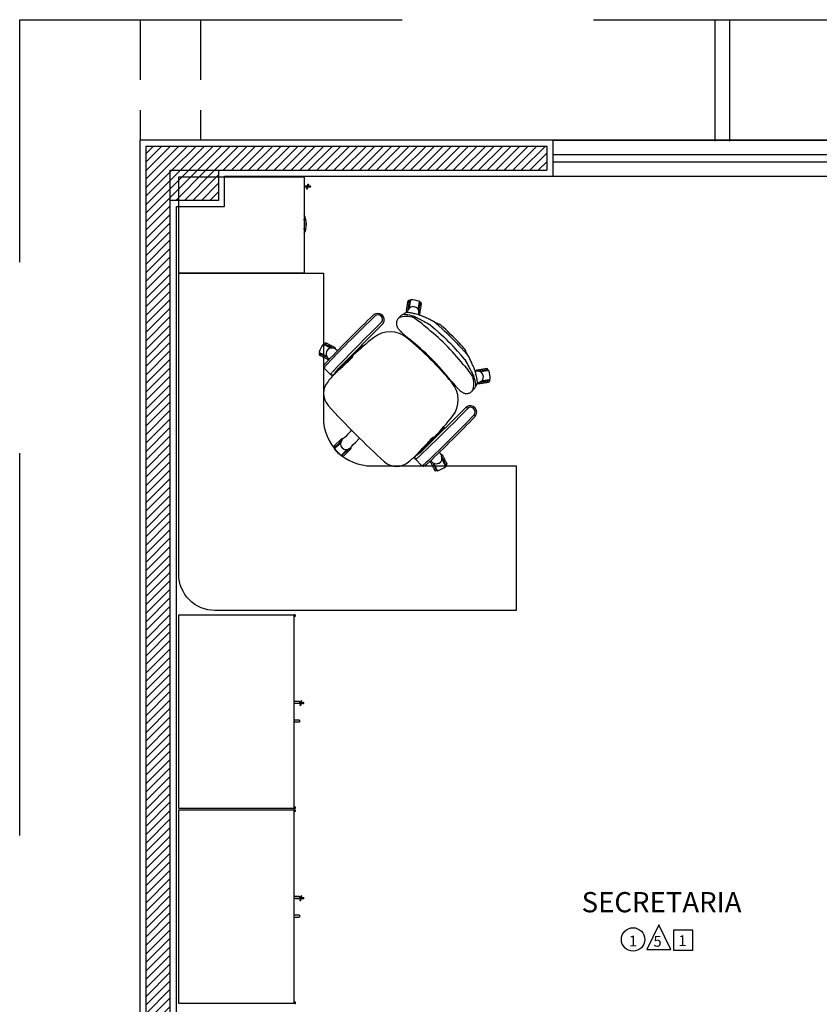
# Model space of a CAD drawing. Units: metres. Extents: x -53974 to -53765, y -6311 to -6174.
# Drawn here: x -53927 to -53923, y -6230 to -6226 of the extents above; entities that cross this region are included whole.
import ezdxf

# ---------------------------------------------------------------- set-up
doc = ezdxf.new("R2010")
doc.units = ezdxf.units.M
doc.header["$MEASUREMENT"] = 0
doc.linetypes.add('DASHED2', pattern=[0.375, 0.25, -0.125])
doc.linetypes.add('HIDDEN2', pattern=[4.7625, 3.175, -1.5875])
for name, color, linetype in [('AN_ESPECS', 4, 'Continuous'), ('ARQ_ALVENARIA', 1, 'Continuous'), ('ARQ_ESQUADRIA', 2, 'Continuous'), ('ARQ_HAT', 8, 'Continuous'), ('ARQ_PROJEÇÃO', 8, 'DASHED2'), ('ARQ_REBOCO', 2, 'Continuous'), ('Erme 002.03', 13, 'Continuous'), ('IFMA', 7, 'Continuous'), ('Textos', 2, 'Continuous')]:
    doc.layers.add(name, color=color, linetype=linetype)
doc.styles.add('ROMANS', font='romans.shx')
doc.styles.add('style1', font='txt')
pattern_1 = [(45, (0, 0), (-0.01767766953, 0.01767766953), [])]

# ---------------------------------------------------------------- blocks, each defined once
blk = doc.blocks.new('ESP AR COND')
at = {"layer": 'AN_ESPECS', "ltscale": 10}
for points in [[(-0.307, 0.008), (-0.473, 0.35), (-0.64, 0.008)], [(-0.268, 0), (0, 0), (0, 0.275), (-0.268, 0.275)]]:
    blk.add_lwpolyline(points, close=True, dxfattribs=at)
blk.add_circle((-0.828, 0.146), 0.162, dxfattribs=at)
at = {"layer": 'AN_ESPECS', "ltscale": 10, "style": 'ROMANS'}
for s, p in [('1', (-0.885, 0.05)), ('5', (-0.546, 0.046)), ('1', (-0.201, 0.054))]:
    blk.add_text(s, height=0.15, dxfattribs=at).set_placement(p)
blk = doc.blocks.new('002.03b')
at = {"layer": 'Erme 002.03'}
for p, q in [((-0.1987, 0.3713), (-0.2015, 0.3692)), ((0.2015, 0.3692), (0.1987, 0.3713)), ((-0.2323, 0.3469), (-0.2351, 0.3448)), ((-0.1665, 0.3287), (-0.1683, 0.3316)), ((-0.1683, 0.3316), (-0.1683, 0.3316)), ((-0.1088, 0.3516), (-0.1142, 0.3496)), ((-0.1109, 0.3308), (-0.1053, 0.3327)), ((-0.0833, 0.359), (-0.0805, 0.3602)), ((0.0833, 0.359), (0.0805, 0.3602)), ((0.1109, 0.3308), (0.1053, 0.3327)), ((0.1088, 0.3515), (0.1063, 0.3523)), ((0.1711, 0.3352), (0.1683, 0.3316)), ((0.1683, 0.3316), (0.1683, 0.3316)), ((0.2351, 0.3448), (0.2323, 0.3469)), ((-0.2093, 0.3074), (-0.2068, 0.3037)), ((-0.2093, 0.3074), (-0.2068, 0.3037)), ((-0.2068, 0.3037), (-0.2057, 0.3023)), ((-0.2068, 0.3037), (-0.2068, 0.3037)), ((0.2056, 0.3023), (0.2068, 0.3037)), ((0.2068, 0.3037), (0.2068, 0.3037)), ((-0.2151, 0.2745), (-0.215, 0.2606)), ((-0.2137, 0.2819), (-0.2143, 0.2798)), ((0.215, 0.2609), (0.215, 0.2748)), ((0.215, 0.2609), (0.215, 0.2606)), ((-0.1477, 0.2244), (-0.1504, 0.2282)), ((-0.119, 0.2282), (-0.121, 0.2309)), ((-0.0675, 0.2338), (-0.0675, 0.2355)), ((-0.0635, 0.2357), (-0.0635, 0.2317)), ((0, 0.2373), (0, 0.2375)), ((0.0635, 0.2317), (0.0635, 0.2354)), ((0.0675, 0.2352), (0.0675, 0.2338)), ((0.0964, 0.2332), (0.094, 0.2301)), ((0.121, 0.2308), (0.119, 0.2282)), ((0.1257, 0.2277), (0.1275, 0.2302)), ((0.1504, 0.2282), (0.1477, 0.2244)), ((0.1488, 0.2242), (0.1515, 0.2281)), ((0.2701, 0.2213), (0.2721, 0.2213)), ((0.2434, -0.0599), (0.2447, 0.2)), ((0.2311, 0.1306), (0.2312, 0.1293)), ((-0.2406, 0.0731), (-0.2364, 0.0731)), ((-0.2406, 0.0211), (-0.2406, 0.0731)), ((0.2406, 0.0731), (0.2364, 0.0731)), ((0.2406, 0.0211), (0.2406, 0.0731)), ((-0.2359, 0.0081), (-0.2363, 0.0106)), ((0.2359, 0.0081), (0.2363, 0.0106)), ((-0.3579, -0.0331), (-0.3568, -0.0364)), ((-0.3108, -0.0165), (-0.3108, -0.0165)), ((-0.2988, -0.0135), (-0.3041, -0.0153)), ((0.2988, -0.0135), (0.3041, -0.0153)), ((0.3108, -0.0165), (0.3108, -0.0165)), ((0.3579, -0.0331), (0.3568, -0.0364)), ((-0.3451, -0.0726), (-0.344, -0.0759)), ((-0.3005, -0.063), (-0.2977, -0.0622)), ((0.3005, -0.063), (0.2977, -0.0622)), ((0.3451, -0.0726), (0.344, -0.0759)), ((-0.2869, -0.1045), (-0.249, -0.1044)), ((-0.2392, -0.0842), (-0.2391, -0.0836)), ((-0.2392, -0.0842), (-0.2392, -0.0837)), ((-0.2391, -0.0836), (-0.2391, -0.0831)), ((0.2391, -0.0836), (0.2391, -0.0831)), ((0.2392, -0.0842), (0.2391, -0.0836)), ((0.2392, -0.0842), (0.2392, -0.0837)), ((0.2869, -0.1045), (0.249, -0.1044)), ((-0.0285, -0.2635), (-0.0285, -0.3035)), ((-0.0238, -0.2596), (-0.0237, -0.2596)), ((-0.0225, -0.2703), (-0.0225, -0.2835)), ((-0.0225, -0.2835), (-0.0225, -0.3095)), ((-0.019, -0.2772), (-0.019, -0.3115)), ((0.019, -0.3115), (0.019, -0.2772)), ((0.0225, -0.2703), (0.0225, -0.2835)), ((0.0225, -0.2835), (0.0225, -0.3095)), ((0.0236, -0.2641), (0.0238, -0.2596)), ((0.0237, -0.2596), (0.0238, -0.2596)), ((0.0285, -0.2635), (0.0285, -0.3035)), ((-0.0225, -0.3095), (-0.019, -0.3095)), ((0.019, -0.3095), (0.0225, -0.3095))]:
    blk.add_line(p, q, dxfattribs=at)
at = {"layer": 'Erme 002.03', "flags": 128}
for points in [[(-0.1825, 0.3431), (-0.1826, 0.3431), (-0.1844, 0.3456), (-0.1862, 0.3482), (-0.1881, 0.3507), (-0.1899, 0.3532), (-0.1917, 0.3557), (-0.1934, 0.358), (-0.195, 0.3602), (-0.1965, 0.3623), (-0.1979, 0.3642), (-0.1991, 0.3659), (-0.2002, 0.3674), (-0.2011, 0.3686), (-0.2018, 0.3696), (-0.2023, 0.3703), (-0.2026, 0.3707), (-0.2027, 0.3708)], [(-0.1834, 0.3502), (-0.1852, 0.3527), (-0.1869, 0.3551), (-0.1886, 0.3574), (-0.1903, 0.3597), (-0.1918, 0.3618), (-0.1932, 0.3637), (-0.1945, 0.3655), (-0.1957, 0.3671), (-0.1966, 0.3684), (-0.1974, 0.3695), (-0.198, 0.3704), (-0.1985, 0.3709), (-0.1987, 0.3712), (-0.1987, 0.3713)], [(-0.1786, 0.3538), (-0.1801, 0.3559), (-0.1817, 0.358), (-0.1831, 0.3601), (-0.1845, 0.362), (-0.1858, 0.3638), (-0.187, 0.3654), (-0.188, 0.3668), (-0.1889, 0.3679), (-0.1895, 0.3689), (-0.19, 0.3695), (-0.1903, 0.3699), (-0.1903, 0.3699)], [(0.1786, 0.3538), (0.1801, 0.3559), (0.1817, 0.358), (0.1831, 0.3601), (0.1845, 0.362), (0.1858, 0.3638), (0.187, 0.3654), (0.188, 0.3668), (0.1889, 0.3679), (0.1895, 0.3689), (0.19, 0.3695), (0.1903, 0.3699), (0.1903, 0.3699)], [(0.2027, 0.3708), (0.2026, 0.3707), (0.2023, 0.3703), (0.2018, 0.3696), (0.2011, 0.3686), (0.2002, 0.3674), (0.1991, 0.3659), (0.1979, 0.3642), (0.1965, 0.3623), (0.195, 0.3602), (0.1934, 0.358), (0.1917, 0.3557), (0.1899, 0.3532), (0.1881, 0.3507), (0.1862, 0.3482), (0.1844, 0.3456), (0.1826, 0.3431), (0.1825, 0.3431)], [(0.1834, 0.3502), (0.1852, 0.3527), (0.1869, 0.3551), (0.1886, 0.3574), (0.1903, 0.3597), (0.1918, 0.3618), (0.1932, 0.3637), (0.1945, 0.3655), (0.1957, 0.3671), (0.1966, 0.3684), (0.1974, 0.3695), (0.198, 0.3704), (0.1985, 0.3709), (0.1987, 0.3712), (0.1987, 0.3713)], [(-0.2247, 0.3202), (-0.2262, 0.3224), (-0.2278, 0.3245), (-0.2293, 0.3266), (-0.2307, 0.3285), (-0.232, 0.3303), (-0.2331, 0.3319), (-0.2341, 0.3333), (-0.235, 0.3344), (-0.2356, 0.3353), (-0.2361, 0.336), (-0.2364, 0.3363), (-0.2364, 0.3364)], [(-0.2198, 0.3238), (-0.2216, 0.3262), (-0.2233, 0.3286), (-0.225, 0.331), (-0.2267, 0.3332), (-0.2282, 0.3353), (-0.2296, 0.3373), (-0.2309, 0.3391), (-0.2321, 0.3406), (-0.233, 0.342), (-0.2338, 0.3431), (-0.2345, 0.3439), (-0.2349, 0.3445), (-0.2351, 0.3448), (-0.2351, 0.3448)], [(-0.2335, 0.3485), (-0.2334, 0.3483), (-0.233, 0.3479), (-0.2325, 0.3472), (-0.2318, 0.3462), (-0.2309, 0.345), (-0.2299, 0.3435), (-0.2286, 0.3419), (-0.2273, 0.34), (-0.2257, 0.3379), (-0.2241, 0.3357), (-0.2224, 0.3333), (-0.2207, 0.3309), (-0.2188, 0.3284), (-0.217, 0.3258), (-0.2151, 0.3233), (-0.2133, 0.3208), (-0.2133, 0.3207)], [(-0.1694, 0.3272), (-0.1697, 0.327), (-0.1742, 0.3243), (-0.1783, 0.3217), (-0.182, 0.3194), (-0.1853, 0.3173), (-0.1887, 0.3151), (-0.1924, 0.3126), (-0.1959, 0.3102), (-0.1992, 0.3077), (-0.2026, 0.3051), (-0.2048, 0.3031)], [(-0.1757, 0.3396), (-0.1765, 0.3408), (-0.1782, 0.343), (-0.1799, 0.3454), (-0.1816, 0.3478), (-0.1834, 0.3502)], [(-0.1787, 0.31), (-0.1769, 0.3107), (-0.1745, 0.3117), (-0.1715, 0.3128), (-0.168, 0.314), (-0.1642, 0.3152), (-0.1599, 0.3166), (-0.1551, 0.3181), (-0.15, 0.3197), (-0.1444, 0.3214), (-0.1385, 0.3231), (-0.1321, 0.3249), (-0.1255, 0.3268), (-0.1183, 0.3288), (-0.1109, 0.3308)], [(-0.1668, 0.3376), (-0.1669, 0.3377), (-0.1671, 0.338), (-0.1676, 0.3387), (-0.1682, 0.3396), (-0.1691, 0.3407), (-0.1701, 0.3421), (-0.1713, 0.3437), (-0.1726, 0.3455), (-0.174, 0.3474), (-0.1754, 0.3495), (-0.177, 0.3516), (-0.1786, 0.3538)], [(-0.1683, 0.3316), (-0.1703, 0.3341), (-0.1711, 0.3352)], [(-0.1142, 0.3496), (-0.1151, 0.3493), (-0.1195, 0.3477), (-0.1239, 0.3461), (-0.1282, 0.3446), (-0.1324, 0.343), (-0.1365, 0.3415), (-0.1404, 0.3399), (-0.1442, 0.3385), (-0.1478, 0.337), (-0.1512, 0.3357), (-0.1544, 0.3343), (-0.1572, 0.3331), (-0.1599, 0.3319), (-0.1624, 0.3308), (-0.1647, 0.3296), (-0.167, 0.3285), (-0.1693, 0.3272), (-0.1693, 0.3272)], [(-0.1063, 0.3523), (-0.1074, 0.352), (-0.1088, 0.3515)], [(-0.0833, 0.359), (-0.0846, 0.3586), (-0.0869, 0.3579), (-0.0896, 0.3571), (-0.0925, 0.3563), (-0.0953, 0.3555), (-0.0985, 0.3546), (-0.1018, 0.3536), (-0.1052, 0.3527), (-0.1063, 0.3524)], [(-0.1003, 0.3338), (-0.101, 0.3337), (-0.1053, 0.3327)], [(-0.1003, 0.3338), (-0.0777, 0.3357), (-0.0549, 0.3369), (-0.0412, 0.3373), (-0.0275, 0.3375), (-0.0138, 0.3374), (0, 0.3371)], [(0, 0.3571), (0, 0.3571), (-0.0135, 0.3574), (-0.0271, 0.3574), (-0.0406, 0.3572), (-0.0541, 0.3568), (-0.0768, 0.3556), (-0.0994, 0.3536)], [(0, 0.365), (-0.0147, 0.3655), (-0.0289, 0.3655), (-0.0426, 0.3652), (-0.0557, 0.3646), (-0.0624, 0.3642), (-0.065, 0.364)], [(-0.065, 0.3641), (-0.065, 0.3641), (-0.065, 0.3641)], [(0.065, 0.3641), (0.0649, 0.3641), (0.0571, 0.3646), (0.0477, 0.365), (0.0374, 0.3654), (0.026, 0.3655), (0.0135, 0.3654), (0, 0.365)], [(0, 0.3571), (0, 0.3571), (0.0135, 0.3574), (0.0271, 0.3574), (0.0406, 0.3572), (0.0541, 0.3568), (0.0768, 0.3556), (0.0994, 0.3536)], [(0.1003, 0.3338), (0.0777, 0.3357), (0.0549, 0.3369), (0.0412, 0.3373), (0.0275, 0.3375), (0.0138, 0.3374), (0, 0.3371)], [(0.065, 0.3641), (0.065, 0.3641), (0.065, 0.3641)], [(0.1063, 0.3524), (0.1037, 0.3531), (0.1003, 0.3541), (0.0971, 0.355), (0.0939, 0.3559), (0.091, 0.3567), (0.0882, 0.3575), (0.0857, 0.3582), (0.0835, 0.3589), (0.0833, 0.359)], [(0.1003, 0.3338), (0.101, 0.3337), (0.1053, 0.3327)], [(0.1142, 0.3496), (0.1126, 0.3502), (0.1088, 0.3516)], [(0.1787, 0.31), (0.1769, 0.3107), (0.1745, 0.3117), (0.1715, 0.3128), (0.168, 0.314), (0.1642, 0.3152), (0.1599, 0.3166), (0.1551, 0.3181), (0.15, 0.3197), (0.1444, 0.3214), (0.1385, 0.3231), (0.1321, 0.3249), (0.1255, 0.3268), (0.1183, 0.3288), (0.1109, 0.3308)], [(0.1693, 0.3272), (0.1688, 0.3275), (0.1668, 0.3286), (0.1645, 0.3297), (0.1622, 0.3308), (0.1595, 0.3321), (0.1567, 0.3333), (0.1537, 0.3346), (0.1505, 0.3359), (0.1472, 0.3373), (0.1436, 0.3387), (0.1398, 0.3402), (0.1359, 0.3417), (0.1318, 0.3432), (0.1275, 0.3448), (0.1232, 0.3464), (0.1188, 0.348), (0.1143, 0.3496), (0.1142, 0.3496)], [(0.1683, 0.3316), (0.1666, 0.3289), (0.1665, 0.3287)], [(0.1668, 0.3376), (0.1669, 0.3377), (0.1671, 0.338), (0.1676, 0.3387), (0.1682, 0.3396), (0.1691, 0.3407), (0.1701, 0.3421), (0.1713, 0.3437), (0.1726, 0.3455), (0.174, 0.3474), (0.1754, 0.3495), (0.177, 0.3516), (0.1786, 0.3538)], [(0.2048, 0.3031), (0.2026, 0.305), (0.1989, 0.3079), (0.1956, 0.3104), (0.1921, 0.3128), (0.1882, 0.3154), (0.1841, 0.318), (0.1809, 0.3201), (0.1773, 0.3223), (0.1733, 0.3248), (0.1694, 0.3272)], [(0.1757, 0.3396), (0.1765, 0.3408), (0.1782, 0.343), (0.1799, 0.3454), (0.1816, 0.3478), (0.1834, 0.3502)], [(0.2133, 0.3207), (0.2133, 0.3208), (0.2151, 0.3233), (0.217, 0.3258), (0.2188, 0.3284), (0.2207, 0.3309), (0.2224, 0.3333), (0.2241, 0.3357), (0.2257, 0.3379), (0.2273, 0.34), (0.2286, 0.3419), (0.2299, 0.3435), (0.2309, 0.345), (0.2318, 0.3462), (0.2325, 0.3472), (0.233, 0.3479), (0.2334, 0.3483), (0.2335, 0.3485)], [(0.2198, 0.3238), (0.2216, 0.3262), (0.2233, 0.3286), (0.225, 0.331), (0.2267, 0.3332), (0.2282, 0.3353), (0.2296, 0.3373), (0.2309, 0.3391), (0.2321, 0.3406), (0.233, 0.342), (0.2338, 0.3431), (0.2345, 0.3439), (0.2349, 0.3445), (0.2351, 0.3448), (0.2351, 0.3448)], [(0.2247, 0.3202), (0.2262, 0.3224), (0.2278, 0.3245), (0.2293, 0.3266), (0.2307, 0.3285), (0.232, 0.3303), (0.2331, 0.3319), (0.2341, 0.3333), (0.235, 0.3344), (0.2356, 0.3353), (0.2361, 0.336), (0.2364, 0.3363), (0.2364, 0.3364)], [(-0.2129, 0.3041), (-0.213, 0.3042), (-0.2132, 0.3045), (-0.2137, 0.3052), (-0.2144, 0.3061), (-0.2152, 0.3072), (-0.2162, 0.3086), (-0.2174, 0.3102), (-0.2187, 0.312), (-0.2201, 0.3139), (-0.2216, 0.316), (-0.2231, 0.3181), (-0.2247, 0.3202)], [(-0.2121, 0.3131), (-0.213, 0.3143), (-0.2146, 0.3166), (-0.2163, 0.3189), (-0.218, 0.3213), (-0.2198, 0.3238)], [(-0.1787, 0.3032), (-0.186, 0.2977), (-0.1925, 0.2922), (-0.1982, 0.2868), (-0.2031, 0.2815), (-0.2073, 0.2762), (-0.2107, 0.271), (-0.2132, 0.2659), (-0.215, 0.2606)], [(-0.211, 0.2901), (-0.211, 0.2901), (-0.2112, 0.2881), (-0.2113, 0.2871)], [(-0.2112, 0.2885), (-0.2105, 0.2891), (-0.2104, 0.2892), (-0.207, 0.2919), (-0.2029, 0.2948), (-0.198, 0.298), (-0.1923, 0.3016), (-0.1859, 0.3056), (-0.1787, 0.31)], [(-0.1109, 0.3138), (-0.1202, 0.313), (-0.1292, 0.3122), (-0.1377, 0.3112), (-0.1457, 0.3102), (-0.1531, 0.3091), (-0.1597, 0.308), (-0.1656, 0.3068), (-0.1706, 0.3057), (-0.1747, 0.3046), (-0.1769, 0.3039), (-0.1787, 0.3032)], [(0.1109, 0.3138), (0.1202, 0.313), (0.1292, 0.3122), (0.1377, 0.3112), (0.1457, 0.3102), (0.1531, 0.3091), (0.1597, 0.308), (0.1656, 0.3068), (0.1706, 0.3057), (0.1747, 0.3046), (0.1769, 0.3039), (0.1787, 0.3032)], [(0.2112, 0.2885), (0.2105, 0.2891), (0.2104, 0.2892), (0.207, 0.2919), (0.2029, 0.2948), (0.198, 0.298), (0.1923, 0.3016), (0.1859, 0.3056), (0.1787, 0.31)], [(0.1787, 0.3032), (0.186, 0.2977), (0.1925, 0.2922), (0.1982, 0.2868), (0.2031, 0.2815), (0.2073, 0.2762), (0.2107, 0.271), (0.2132, 0.2659), (0.215, 0.2609)], [(0.2068, 0.3037), (0.2086, 0.3063), (0.2093, 0.3074)], [(0.2113, 0.2871), (0.2112, 0.288), (0.2111, 0.2894), (0.211, 0.2905)], [(0.2137, 0.2819), (0.2125, 0.2847), (0.2113, 0.2871)], [(0.2121, 0.3131), (0.213, 0.3143), (0.2146, 0.3166), (0.2163, 0.3189), (0.218, 0.3213), (0.2198, 0.3238)], [(0.2129, 0.3041), (0.213, 0.3042), (0.2132, 0.3045), (0.2137, 0.3052), (0.2144, 0.3061), (0.2152, 0.3072), (0.2162, 0.3086), (0.2174, 0.3102), (0.2187, 0.312), (0.2201, 0.3139), (0.2216, 0.316), (0.2231, 0.3181), (0.2247, 0.3202)], [(-0.215, 0.2606), (-0.215, 0.2594), (-0.2148, 0.2562), (-0.2142, 0.2531), (-0.2133, 0.2501), (-0.2121, 0.2473), (-0.2107, 0.2446), (-0.2091, 0.2422), (-0.2073, 0.2399), (-0.2053, 0.2379), (-0.2033, 0.2361), (-0.2011, 0.2345), (-0.1989, 0.2331), (-0.1967, 0.2319), (-0.1945, 0.231), (-0.1924, 0.2302), (-0.1902, 0.2295), (-0.1878, 0.2289), (-0.1853, 0.2284), (-0.1824, 0.228), (-0.1787, 0.2277), (-0.1746, 0.2275), (-0.1708, 0.2274), (-0.1666, 0.2274), (-0.1628, 0.2275), (-0.1586, 0.2277), (-0.1543, 0.2279), (-0.15, 0.2282), (-0.1455, 0.2285), (-0.141, 0.2289), (-0.1365, 0.2293), (-0.1318, 0.2297), (-0.1272, 0.2302), (-0.1224, 0.2307), (-0.1218, 0.2308)], [(0.1218, 0.2308), (0.1242, 0.2305), (0.1289, 0.23), (0.1336, 0.2296), (0.1382, 0.2291), (0.1427, 0.2288), (0.1471, 0.2284), (0.1514, 0.2281), (0.1556, 0.2279), (0.1598, 0.2276), (0.1638, 0.2275), (0.1677, 0.2274), (0.1716, 0.2274), (0.1756, 0.2275), (0.1796, 0.2277), (0.1842, 0.2283), (0.1869, 0.2287), (0.1895, 0.2293), (0.1919, 0.23), (0.1942, 0.2308), (0.1964, 0.2318), (0.1987, 0.233), (0.201, 0.2344), (0.2032, 0.236), (0.2053, 0.2379), (0.2073, 0.24), (0.2091, 0.2423), (0.2107, 0.2447), (0.2121, 0.2473), (0.2134, 0.2504), (0.2142, 0.2535), (0.2148, 0.2566), (0.2151, 0.2597), (0.215, 0.2606)], [(-0.1516, 0.2281), (-0.1493, 0.2249), (-0.1488, 0.2242)], [(-0.1275, 0.2302), (-0.1259, 0.228), (-0.1257, 0.2277)], [(-0.0981, 0.2333), (-0.0964, 0.231), (-0.0956, 0.23)], [(-0.094, 0.2301), (-0.0958, 0.2323), (-0.0966, 0.2334)], [(0.0956, 0.23), (0.0958, 0.2302), (0.0979, 0.233)], [(-0.244, 0.0731), (-0.2431, 0.0731), (-0.2406, 0.0731)], [(0.244, 0.0731), (0.2431, 0.0731), (0.2406, 0.0731)], [(-0.2357, 0.0059), (-0.2362, 0.0075), (-0.2368, 0.008), (-0.2376, 0.0086), (-0.2386, 0.0091), (-0.2399, 0.0095), (-0.2413, 0.0098), (-0.2428, 0.0099), (-0.2437, 0.01)], [(-0.2391, -0.0836), (-0.239, -0.0811), (-0.2386, -0.076), (-0.2383, -0.0706), (-0.238, -0.0651), (-0.2377, -0.0593), (-0.2374, -0.0533), (-0.2372, -0.0471), (-0.2369, -0.0406), (-0.2367, -0.034), (-0.2364, -0.0272), (-0.2362, -0.0202), (-0.236, -0.0131), (-0.2358, -0.0058), (-0.2357, 0.0016), (-0.2357, 0.0041)], [(-0.2357, 0.0041), (-0.2356, 0.0054), (-0.2359, 0.0081)], [(0.2357, 0.0041), (0.2356, 0.0054), (0.2359, 0.0081)], [(0.2357, 0.0059), (0.2362, 0.0075), (0.2368, 0.008), (0.2376, 0.0086), (0.2386, 0.0091), (0.2399, 0.0095), (0.2413, 0.0098), (0.2428, 0.0099), (0.2437, 0.01)], [(0.2391, -0.0836), (0.239, -0.0811), (0.2386, -0.076), (0.2383, -0.0706), (0.238, -0.0651), (0.2377, -0.0593), (0.2374, -0.0533), (0.2372, -0.0471), (0.2369, -0.0406), (0.2367, -0.034), (0.2364, -0.0272), (0.2362, -0.0202), (0.236, -0.0131), (0.2358, -0.0058), (0.2357, 0.0016), (0.2357, 0.0041)], [(-0.3261, -0.0265), (-0.3262, -0.0265), (-0.3291, -0.0274), (-0.3321, -0.0284), (-0.3351, -0.0294), (-0.338, -0.0303), (-0.3409, -0.0313), (-0.3436, -0.0322), (-0.3463, -0.033), (-0.3487, -0.0338), (-0.3509, -0.0345), (-0.3529, -0.0352), (-0.3546, -0.0357), (-0.3561, -0.0362), (-0.3572, -0.0366), (-0.3581, -0.0368), (-0.3586, -0.037), (-0.3587, -0.0371)], [(-0.3332, -0.0251), (-0.336, -0.026), (-0.3389, -0.0269), (-0.3416, -0.0278), (-0.3443, -0.0287), (-0.3468, -0.0295), (-0.3491, -0.0302), (-0.3512, -0.0309), (-0.353, -0.0315), (-0.3546, -0.032), (-0.3559, -0.0325), (-0.3569, -0.0328), (-0.3575, -0.033), (-0.3579, -0.0331), (-0.3579, -0.0331)], [(-0.335, -0.0194), (-0.3376, -0.0202), (-0.34, -0.021), (-0.3424, -0.0218), (-0.3447, -0.0225), (-0.3468, -0.0232), (-0.3487, -0.0238), (-0.3503, -0.0244), (-0.3517, -0.0248), (-0.3528, -0.0251), (-0.3535, -0.0254), (-0.3539, -0.0255), (-0.354, -0.0256)], [(-0.316, -0.0132), (-0.3161, -0.0132), (-0.3165, -0.0134), (-0.3173, -0.0136), (-0.3183, -0.014), (-0.3197, -0.0144), (-0.3213, -0.0149), (-0.3232, -0.0155), (-0.3253, -0.0162), (-0.3276, -0.017), (-0.33, -0.0177), (-0.3325, -0.0186), (-0.335, -0.0194)], [(-0.3206, -0.021), (-0.3221, -0.0215), (-0.3247, -0.0223), (-0.3275, -0.0232), (-0.3303, -0.0242), (-0.3332, -0.0251)], [(-0.3108, -0.0165), (-0.3138, -0.0176), (-0.3151, -0.018)], [(-0.304, -0.0153), (-0.307, -0.0155), (-0.3108, -0.0165)], [(0.304, -0.0153), (0.307, -0.0155), (0.3108, -0.0165)], [(0.3108, -0.0165), (0.3138, -0.0176), (0.3151, -0.018)], [(0.316, -0.0132), (0.3161, -0.0132), (0.3165, -0.0134), (0.3173, -0.0136), (0.3183, -0.014), (0.3197, -0.0144), (0.3213, -0.0149), (0.3232, -0.0155), (0.3253, -0.0162), (0.3276, -0.017), (0.33, -0.0177), (0.3325, -0.0186), (0.335, -0.0194)], [(0.3206, -0.021), (0.3221, -0.0215), (0.3247, -0.0223), (0.3275, -0.0232), (0.3303, -0.0242), (0.3332, -0.0251)], [(0.3261, -0.0265), (0.3262, -0.0265), (0.3291, -0.0274), (0.3321, -0.0284), (0.3351, -0.0294), (0.338, -0.0303), (0.3409, -0.0313), (0.3436, -0.0322), (0.3463, -0.033), (0.3487, -0.0338), (0.3509, -0.0345), (0.3529, -0.0352), (0.3546, -0.0357), (0.3561, -0.0362), (0.3572, -0.0366), (0.3581, -0.0368), (0.3586, -0.037), (0.3587, -0.0371)], [(0.3332, -0.0251), (0.336, -0.026), (0.3389, -0.0269), (0.3416, -0.0278), (0.3443, -0.0287), (0.3468, -0.0295), (0.3491, -0.0302), (0.3512, -0.0309), (0.353, -0.0315), (0.3546, -0.032), (0.3559, -0.0325), (0.3569, -0.0328), (0.3575, -0.033), (0.3579, -0.0331), (0.3579, -0.0331)], [(0.335, -0.0194), (0.3376, -0.0202), (0.34, -0.021), (0.3424, -0.0218), (0.3447, -0.0225), (0.3468, -0.0232), (0.3487, -0.0238), (0.3503, -0.0244), (0.3517, -0.0248), (0.3528, -0.0251), (0.3535, -0.0254), (0.3539, -0.0255), (0.354, -0.0256)], [(-0.347, -0.0732), (-0.3468, -0.0732), (-0.3463, -0.073), (-0.3455, -0.0727), (-0.3443, -0.0724), (-0.3429, -0.0719), (-0.3412, -0.0713), (-0.3392, -0.0707), (-0.3369, -0.07), (-0.3345, -0.0692), (-0.3319, -0.0683), (-0.3291, -0.0674), (-0.3263, -0.0665), (-0.3233, -0.0655), (-0.3203, -0.0646), (-0.3174, -0.0636), (-0.3144, -0.0626), (-0.3143, -0.0626)], [(-0.3193, -0.0679), (-0.3221, -0.0688), (-0.325, -0.0697), (-0.3277, -0.0706), (-0.3304, -0.0715), (-0.3328, -0.0723), (-0.3352, -0.073), (-0.3372, -0.0737), (-0.3391, -0.0743), (-0.3407, -0.0748), (-0.342, -0.0753), (-0.3429, -0.0756), (-0.3436, -0.0758), (-0.3439, -0.0759), (-0.344, -0.0759)], [(-0.3174, -0.0736), (-0.3199, -0.0744), (-0.3224, -0.0752), (-0.3248, -0.076), (-0.3271, -0.0767), (-0.3292, -0.0774), (-0.3311, -0.078), (-0.3327, -0.0786), (-0.3341, -0.079), (-0.3352, -0.0794), (-0.3359, -0.0796), (-0.3363, -0.0797), (-0.3364, -0.0798)], [(-0.3067, -0.0638), (-0.3082, -0.0643), (-0.3108, -0.0651), (-0.3136, -0.066), (-0.3164, -0.067), (-0.3193, -0.0679)], [(-0.2984, -0.0674), (-0.2985, -0.0674), (-0.2989, -0.0676), (-0.2997, -0.0678), (-0.3007, -0.0682), (-0.3021, -0.0686), (-0.3037, -0.0691), (-0.3056, -0.0698), (-0.3077, -0.0704), (-0.31, -0.0712), (-0.3124, -0.072), (-0.3149, -0.0728), (-0.3174, -0.0736)], [(-0.2973, -0.0751), (-0.2972, -0.0768), (-0.2971, -0.08), (-0.2969, -0.083), (-0.2967, -0.0858), (-0.2965, -0.0883), (-0.2963, -0.0906), (-0.2961, -0.0927), (-0.2958, -0.0946), (-0.2955, -0.0964), (-0.2952, -0.0977), (-0.2948, -0.0988), (-0.2945, -0.0996), (-0.2941, -0.1004), (-0.2935, -0.1013), (-0.2927, -0.1022), (-0.2916, -0.103), (-0.2904, -0.1037), (-0.289, -0.1042), (-0.2875, -0.1045), (-0.2869, -0.1044)], [(-0.2869, -0.1045), (-0.2872, -0.1043), (-0.2874, -0.1037), (-0.2877, -0.1028), (-0.2879, -0.1015), (-0.2882, -0.0999), (-0.2884, -0.0979), (-0.2886, -0.0956), (-0.2889, -0.093), (-0.2891, -0.0901), (-0.2893, -0.0869), (-0.2895, -0.0834), (-0.2896, -0.0796)], [(-0.2517, -0.0795), (-0.2515, -0.0833), (-0.2513, -0.0867), (-0.2511, -0.09), (-0.2509, -0.0929), (-0.2507, -0.0955), (-0.2505, -0.0978), (-0.2502, -0.0998), (-0.25, -0.1014), (-0.2497, -0.1027), (-0.2495, -0.1036), (-0.2492, -0.1042), (-0.249, -0.1044)], [(-0.243, -0.0705), (-0.2432, -0.0657), (-0.2434, -0.0599)], [(-0.243, -0.0705), (-0.2429, -0.074), (-0.2427, -0.0769), (-0.2425, -0.0795), (-0.2423, -0.0818), (-0.2421, -0.0838), (-0.2419, -0.0854), (-0.2417, -0.0867), (-0.2415, -0.0876), (-0.2412, -0.0882), (-0.241, -0.0884), (-0.2408, -0.0882), (-0.2406, -0.0876), (-0.2404, -0.0867), (-0.2402, -0.0854), (-0.24, -0.0838), (-0.2398, -0.0818), (-0.2396, -0.0795), (-0.2394, -0.0769)], [(0.243, -0.0705), (0.2429, -0.074), (0.2427, -0.0769), (0.2425, -0.0795), (0.2423, -0.0818), (0.2421, -0.0838), (0.2419, -0.0854), (0.2417, -0.0867), (0.2415, -0.0876), (0.2412, -0.0882), (0.241, -0.0884), (0.2408, -0.0882), (0.2406, -0.0876), (0.2404, -0.0867), (0.2402, -0.0854), (0.24, -0.0838), (0.2398, -0.0818), (0.2396, -0.0795), (0.2394, -0.0769)], [(0.243, -0.0705), (0.2432, -0.0657), (0.2434, -0.0599)], [(0.2517, -0.0795), (0.2515, -0.0833), (0.2513, -0.0867), (0.2511, -0.09), (0.2509, -0.0929), (0.2507, -0.0955), (0.2505, -0.0978), (0.2502, -0.0998), (0.25, -0.1014), (0.2497, -0.1027), (0.2495, -0.1036), (0.2492, -0.1042), (0.249, -0.1044)], [(0.2973, -0.0751), (0.2972, -0.0768), (0.2971, -0.08), (0.2969, -0.083), (0.2967, -0.0858), (0.2965, -0.0883), (0.2963, -0.0906), (0.2961, -0.0927), (0.2958, -0.0946), (0.2955, -0.0964), (0.2952, -0.0977), (0.2948, -0.0988), (0.2945, -0.0996), (0.2941, -0.1004), (0.2935, -0.1013), (0.2927, -0.1022), (0.2916, -0.103), (0.2904, -0.1037), (0.289, -0.1042), (0.2875, -0.1045), (0.2869, -0.1044)], [(0.2869, -0.1045), (0.2872, -0.1043), (0.2874, -0.1037), (0.2877, -0.1028), (0.2879, -0.1015), (0.2882, -0.0999), (0.2884, -0.0979), (0.2886, -0.0956), (0.2889, -0.093), (0.2891, -0.0901), (0.2893, -0.0869), (0.2895, -0.0834), (0.2896, -0.0796)], [(0.2984, -0.0674), (0.2985, -0.0674), (0.2989, -0.0676), (0.2997, -0.0678), (0.3007, -0.0682), (0.3021, -0.0686), (0.3037, -0.0691), (0.3056, -0.0698), (0.3077, -0.0704), (0.31, -0.0712), (0.3124, -0.072), (0.3149, -0.0728), (0.3174, -0.0736)], [(0.3067, -0.0638), (0.3082, -0.0643), (0.3108, -0.0651), (0.3136, -0.066), (0.3164, -0.067), (0.3193, -0.0679)], [(0.347, -0.0732), (0.3468, -0.0732), (0.3463, -0.073), (0.3455, -0.0727), (0.3443, -0.0724), (0.3429, -0.0719), (0.3412, -0.0713), (0.3392, -0.0707), (0.3369, -0.07), (0.3345, -0.0692), (0.3319, -0.0683), (0.3291, -0.0674), (0.3263, -0.0665), (0.3233, -0.0655), (0.3203, -0.0646), (0.3174, -0.0636), (0.3144, -0.0626), (0.3143, -0.0626)], [(0.3174, -0.0736), (0.3199, -0.0744), (0.3224, -0.0752), (0.3248, -0.076), (0.3271, -0.0767), (0.3292, -0.0774), (0.3311, -0.078), (0.3327, -0.0786), (0.3341, -0.079), (0.3352, -0.0794), (0.3359, -0.0796), (0.3363, -0.0797), (0.3364, -0.0798)], [(0.3193, -0.0679), (0.3221, -0.0688), (0.325, -0.0697), (0.3277, -0.0706), (0.3304, -0.0715), (0.3328, -0.0723), (0.3352, -0.073), (0.3372, -0.0737), (0.3391, -0.0743), (0.3407, -0.0748), (0.342, -0.0753), (0.3429, -0.0756), (0.3436, -0.0758), (0.3439, -0.0759), (0.344, -0.0759)], [(-0.249, -0.1043), (-0.2479, -0.1043), (-0.2464, -0.104), (-0.2451, -0.1034), (-0.244, -0.1027), (-0.2431, -0.1019), (-0.2424, -0.101), (-0.2418, -0.1002), (-0.2414, -0.0995), (-0.2411, -0.0987), (-0.2408, -0.0979), (-0.2406, -0.0969), (-0.2403, -0.0954), (-0.24, -0.0936), (-0.2398, -0.0917), (-0.2396, -0.0894), (-0.2394, -0.0868), (-0.2392, -0.0842)], [(0.249, -0.1043), (0.2479, -0.1043), (0.2464, -0.104), (0.2451, -0.1034), (0.244, -0.1027), (0.2431, -0.1019), (0.2424, -0.101), (0.2418, -0.1002), (0.2414, -0.0995), (0.2411, -0.0987), (0.2408, -0.0979), (0.2406, -0.0969), (0.2403, -0.0954), (0.24, -0.0936), (0.2398, -0.0917), (0.2396, -0.0894), (0.2394, -0.0868), (0.2392, -0.0842)], [(-0.023, -0.2066), (-0.0229, -0.2136), (-0.0229, -0.2312), (-0.0228, -0.2439), (-0.0229, -0.2528)], [(0.0229, -0.2527), (0.0228, -0.2439), (0.0229, -0.2312), (0.023, -0.2084), (0.023, -0.2067)], [(-0.0238, -0.2596), (-0.0237, -0.2628), (-0.0236, -0.2641)], [(-0.0228, -0.2527), (-0.0235, -0.2557), (-0.0237, -0.2596)]]:
    blk.add_lwpolyline(points, dxfattribs=at)
at = {"layer": 'Erme 002.03'}
for points in [[(-0.2434, -0.0599), (-0.2447, 0.2, 0.864721), (-0.2982, 0.1961, 0.010863), (-0.2973, -0.0751)], [(-0.1656, -0.2024, 0.026213), (0.1656, -0.2024, 0.375247), (0.2366, -0.1323, 0.004957), (0.2391, -0.0835, 0.020181), (0.2392, 0.0186, 0.020133), (0.2311, 0.1304, 0.358711), (0.1306, 0.2272, 0.045294), (-0.1306, 0.2272, 0.360691), (-0.2314, 0.1293, 0.01767), (-0.2392, 0.0186, 0.020181), (-0.2391, -0.0835, 0.007248), (-0.2366, -0.1323, 0.375247), (-0.1656, -0.2024)]]:
    blk.add_lwpolyline(points, format="xyb", dxfattribs=at)
for centre, radius, start, end in [((-0.1016, 0.1993), 0.2, 120.8101, 131.1899), ((-0.2035, 0.3702), 0.00101, 36, 120.8101), ((-0.1952, 0.3664), 0.006, 36, 126), ((0.1952, 0.3664), 0.006, 54, 144), ((0.2035, 0.3702), 0.00101, 59.1899, 144), ((0.1016, 0.1993), 0.2, 48.8101, 59.1899), ((-0.2316, 0.34), 0.006, 126, 216), ((-0.2326, 0.3491), 0.00101, 131.1899, 216), ((-0.1906, 0.3204), 0.0228, 126.3455, 214.5612), ((0, 0.0595), 0.3458, 125.8319, 126.1683), ((0, 0.0595), 0.3458, 125.8312, 126.1684), ((-0.1892, 0.3214), 0.0227, 37.4101, 125.6833), ((-0.1717, 0.334), 0.006, 317.1947, 36), ((-0.097, 0.3229), 0.0309, 94.5153, 107.435), ((-0.0671, 0.3319), 0.0313, 104.4753, 115.3964), ((-0.0612, 0.3148), 0.0494, 94.3744, 106.1063), ((0.0614, 0.3157), 0.0485, 73.7673, 85.7226), ((0.0671, 0.3319), 0.0313, 64.6033, 75.5297), ((0.097, 0.3228), 0.0309, 72.5246, 85.4748), ((0.1717, 0.334), 0.006, 144, 222.5678), ((0.1892, 0.3214), 0.0228, 54.3454, 142.5612), ((0, 0.0595), 0.3458, 53.8312, 54.1684), ((0.1906, 0.3204), 0.0227, 325.41, 53.6833), ((0.2326, 0.3491), 0.00101, 324, 48.8101), ((0.2316, 0.34), 0.006, 324, 54), ((-0.1845, 0.2717), 0.0309, 150.2003, 160.7868), ((-0.2081, 0.3076), 0.006, 216, 290.1755), ((-0.1934, 0.2896), 0.0177, 130.122, 178.3242), ((0, -0.6721), 0.9922, 83.5806, 96.4194), ((0.1934, 0.2897), 0.0176, 2.4006, 49.7766), ((0.2081, 0.3076), 0.006, 250.1539, 324), ((-0.1964, 0.2746), 0.0187, 163.931, 180.3707), ((0.1952, 0.2748), 0.0198, 359.7706, 20.9174), ((-0.2717, 0.1966), 0.019, 4.8736, 175.4407), ((0, -0.8638), 1.1013, 83.6485, 96.3524), ((0.2712, 0.1941), 0.0272, 4.0763, 167.4789), ((0.2717, 0.1966), 0.019, 4.5593, 175.1264), ((6.1011, 0.0835), 6.3928, 178.9721, 181.46189), ((6.1263, 0.0833), 6.38, 178.96837, 181.4622), ((0.2514, 0.1883), 0.00995, 82.2581, 132.7409), ((-6.1263, 0.0833), 6.38, 358.5378, 1.03163), ((-6.1011, 0.0835), 6.3928, 358.53811, 1.0279), ((0.292, 0.1883), 0.00995, 51.3093, 97.7419), ((-5.9411, 0.0821), 6.2404, 358.55661, 1.04618), ((-0.2599, 0.007), 0.0239, 8.7524, 47.6544), ((0.2599, 0.007), 0.0239, 132.3456, 171.2476), ((-0.3584, -0.038), 0.00101, 108, 192.8101), ((-0.1644, 0.0061), 0.2, 192.8101, 203.1899), ((-0.3522, -0.0313), 0.006, 108, 198), ((-0.3075, -0.0395), 0.0227, 109.4101, 197.6832), ((-0.3141, -0.0189), 0.006, 29.1947, 108), ((0.3141, -0.0189), 0.006, 72, 150.8053), ((0.3075, -0.0395), 0.0227, 342.3168, 70.5899), ((0.1644, 0.0061), 0.2, 336.8101, 347.1899), ((0.3522, -0.0313), 0.006, 342, 72), ((0.3584, -0.038), 0.00101, 347.1899, 72), ((-0.3473, -0.0723), 0.00101, 203.1899, 288), ((-0.3383, -0.0741), 0.006, 198, 288), ((0, 0.0595), 0.3458, 197.8312, 198.1684), ((-0.307, -0.0412), 0.0228, 198.3454, 286.5612), ((-0.3002, -0.0617), 0.006, 288, 296.8491), ((-0.2893, -0.0747), 0.008, 182.062, 182.4725), ((-0.2456, -0.0776), 0.00621, 6.4684, 63.7838), ((0.2456, -0.0776), 0.00621, 116.2162, 173.5316), ((0.2893, -0.0747), 0.008, 357.5275, 357.938), ((0.3002, -0.0617), 0.006, 243.1509, 252), ((0.307, -0.0412), 0.0228, 253.4388, 341.6546), ((0, 0.0595), 0.3458, 341.8316, 342.1688), ((0.3383, -0.0741), 0.006, 252, 342), ((0.3473, -0.0723), 0.00101, 252, 336.8101), ((-0.1709, -0.0879), 0.0684, 175.947, 176.5057), ((0.1709, -0.0879), 0.0684, 3.4943, 4.053), ((-0.0225, -0.2635), 0.006, 101.1947, 180), ((0, -0.2627), 0.0237, 183.5453, 356.4512), ((0.0052, -0.2585), 0.0186, 356.6803, 18.096), ((0.0225, -0.2635), 0.006, 0, 78.5678), ((-0.0225, -0.3035), 0.006, 180, 270), ((-0.018, -0.3115), 0.00101, 180, 264.8101), ((0, -0.1133), 0.2, 264.8101, 275.1899), ((0.018, -0.3115), 0.00101, 275.1899, 0), ((0.0225, -0.3035), 0.006, 270, 0)]:
    blk.add_arc(centre, radius, start, end, dxfattribs=at)
for centre, start_param, end_param in [((-0.0635, 0.2338), 3.141593, 3.861761), ((0.0635, 0.2338), 5.563016, 6.283185)]:
    blk.add_ellipse(centre, major_axis=(0.004, 0), ratio=0.837305, start_param=start_param, end_param=end_param, dxfattribs=at)
blk.add_open_spline([(0.3005, -0.063), (0.3005, -0.063)], degree=1, dxfattribs=at)
blk = doc.blocks.new('IFMA-54')
at = {"layer": 'IFMA'}
blk.add_lwpolyline([(0.6, 0.6), (0.6, 0), (0, 0), (0, 1.25, -0.414214), (0.15, 1.4), (1.4, 1.4), (1.4, 0.8), (0.8, 0.8, 0.414214)], format="xyb", close=True, dxfattribs=at)
blk = doc.blocks.new('IFMA-27')
at = {"layer": 'IFMA'}
for p, q in [((-0.804, -0.4818), (-0.804, -0.478)), ((-0.7975, -0.478), (-0.7975, -0.4818)), ((-0.3753, -0.478), (-0.3753, -0.4792)), ((-0.3753, -0.4792), (-0.3681, -0.4792)), ((-0.3684, -0.5003), (-0.3684, -0.4848)), ((-0.3684, -0.4848), (-0.3681, -0.4848)), ((-0.3581, -0.4792), (-0.3563, -0.4792)), ((-0.3563, -0.478), (-0.3563, -0.4792)), ((-0.0065, -0.478), (-0.0065, -0.4818)), ((0, -0.4818), (0, -0.478)), ((-0.3684, -0.5074), (-0.3765, -0.5055)), ((-0.3762, -0.5041), (-0.3684, -0.5059)), ((-0.3684, -0.5108), (-0.3684, -0.5003)), ((-0.3684, -0.5176), (-0.3684, -0.5108)), ((-0.3634, -0.5018), (-0.3634, -0.5108)), ((-0.3634, -0.507), (-0.3567, -0.5085)), ((-0.357, -0.51), (-0.3634, -0.5085)), ((-0.3634, -0.5108), (-0.3634, -0.5176))]:
    blk.add_line(p, q, dxfattribs=at)
blk.add_lwpolyline([(-0.804, 0), (0, 0), (0, -0.478), (-0.804, -0.478)], close=True, dxfattribs=at)
for centre, radius, start, end in [((-0.8007, -0.4818), 0.00325, 180, 0), ((-0.0032, -0.4818), 0.00325, 180, 0), ((-0.3763, -0.5048), 0.000737, 77.1589, 257.1589), ((-0.3659, -0.5103), 0.00254, 190.3889, 349.6111), ((-0.3659, -0.5171), 0.00254, 190.3889, 349.6111), ((-0.3568, -0.5093), 0.000737, 257.1589, 77.1589)]:
    blk.add_arc(centre, radius, start, end, dxfattribs=at)
for points, knots in [([(-0.4459, -0.4984), (-0.4459, -0.4984), (-0.4459, -0.4984), (-0.4459, -0.4984), (-0.4459, -0.4984), (-0.4459, -0.4983), (-0.4459, -0.4983), (-0.4459, -0.4983), (-0.4459, -0.4983), (-0.4459, -0.498), (-0.4459, -0.4964), (-0.4459, -0.4901), (-0.4459, -0.4847), (-0.4459, -0.478)], [0, 0, 0, 0, 0.00004883, 0.00004883, 0.00043945, 0.00043945, 0.00122071, 0.00122071, 0.00278328, 0.00278328, 0.0280854, 0.0280854, 0.05874932, 0.05874932, 0.05874932, 0.05874932]), ([(-0.4359, -0.478), (-0.4359, -0.4836), (-0.4359, -0.4882), (-0.4359, -0.4951), (-0.4359, -0.4973), (-0.4359, -0.4982), (-0.4359, -0.4982), (-0.4359, -0.4984)], [0.00119115, 0.00119115, 0.00119115, 0.00119115, 0.02662852, 0.02662852, 0.05277533, 0.05277533, 0.06004302, 0.06004302, 0.06004302, 0.06004302]), ([(-0.3681, -0.4984), (-0.3681, -0.4982), (-0.3681, -0.4982), (-0.3681, -0.4978), (-0.3681, -0.4975), (-0.3681, -0.4963), (-0.3681, -0.4951), (-0.3681, -0.4901), (-0.3681, -0.4847), (-0.3681, -0.478)], [0, 0, 0, 0, 0.0071841, 0.0071841, 0.01431372, 0.01431372, 0.02819584, 0.02819584, 0.05885976, 0.05885976, 0.05885976, 0.05885976]), ([(-0.3581, -0.478), (-0.3581, -0.4836), (-0.3581, -0.4882), (-0.3581, -0.4951), (-0.3581, -0.4973), (-0.3581, -0.4982), (-0.3581, -0.4982), (-0.3581, -0.4984)], [0.00119115, 0.00119115, 0.00119115, 0.00119115, 0.02662852, 0.02662852, 0.05277533, 0.05277533, 0.06004228, 0.06004228, 0.06004228, 0.06004228]), ([(-0.4359, -0.4984), (-0.4359, -0.4984), (-0.4359, -0.4985), (-0.4359, -0.4987), (-0.4359, -0.4987), (-0.436, -0.499), (-0.436, -0.4991), (-0.4361, -0.4994), (-0.4362, -0.4996), (-0.4364, -0.4999), (-0.4366, -0.5001), (-0.4369, -0.5004), (-0.4371, -0.5006), (-0.4376, -0.501), (-0.438, -0.5011), (-0.439, -0.5016), (-0.4398, -0.5017), (-0.4408, -0.5018), (-0.4412, -0.5018), (-0.4416, -0.5017), (-0.4417, -0.5017), (-0.4419, -0.5017), (-0.4419, -0.5017), (-0.4426, -0.5016), (-0.4434, -0.5014), (-0.4443, -0.5009), (-0.4446, -0.5007), (-0.445, -0.5003), (-0.4452, -0.5001), (-0.4454, -0.4998), (-0.4455, -0.4996), (-0.4457, -0.4993), (-0.4458, -0.4991), (-0.4458, -0.4989), (-0.4458, -0.4988), (-0.4459, -0.4986), (-0.4459, -0.4986), (-0.4459, -0.4985), (-0.4459, -0.4985), (-0.4459, -0.4984), (-0.4459, -0.4984), (-0.4459, -0.4984), (-0.4459, -0.4984), (-0.4459, -0.4984)], [0, 0, 0, 0, 0.00023112, 0.00023112, 0.0004598, 0.0004598, 0.00090291, 0.00090291, 0.00144298, 0.00144298, 0.00211402, 0.00211402, 0.00294993, 0.00294993, 0.00398606, 0.00398606, 0.00628702, 0.00628702, 0.00726256, 0.00726256, 0.00758706, 0.00758706, 0.0076952, 0.0076952, 0.00989004, 0.00989004, 0.01085706, 0.01085706, 0.01159801, 0.01159801, 0.01218745, 0.01218745, 0.01266985, 0.01266985, 0.01298159, 0.01298159, 0.01314003, 0.01314003, 0.0132196, 0.0132196, 0.01327928, 0.01327928, 0.01329047, 0.01329047, 0.01329047, 0.01329047]), ([(-0.3581, -0.4984), (-0.3581, -0.4985), (-0.3581, -0.4986), (-0.3582, -0.4988), (-0.3582, -0.499), (-0.3583, -0.4992), (-0.3584, -0.4994), (-0.3585, -0.4997), (-0.3587, -0.4999), (-0.359, -0.5002), (-0.3592, -0.5004), (-0.3596, -0.5008), (-0.3599, -0.501), (-0.3605, -0.5013), (-0.3608, -0.5014), (-0.3614, -0.5016), (-0.3616, -0.5016), (-0.3619, -0.5017), (-0.362, -0.5017), (-0.3628, -0.5018), (-0.3636, -0.5018), (-0.3651, -0.5015), (-0.3658, -0.5013), (-0.3667, -0.5007), (-0.367, -0.5005), (-0.3674, -0.5002), (-0.3675, -0.5), (-0.3678, -0.4996), (-0.3678, -0.4995), (-0.368, -0.4991), (-0.368, -0.499), (-0.3681, -0.4988), (-0.3681, -0.4987), (-0.3681, -0.4985), (-0.3681, -0.4984), (-0.3681, -0.4984)], [0, 0, 0, 0, 0.00037483, 0.00037483, 0.00074046, 0.00074046, 0.00124525, 0.00124525, 0.00186677, 0.00186677, 0.00264167, 0.00264167, 0.00357978, 0.00357978, 0.00463463, 0.00463463, 0.00536917, 0.00536917, 0.00561368, 0.00561368, 0.0078916, 0.0078916, 0.01014128, 0.01014128, 0.0110757, 0.0110757, 0.01177423, 0.01177423, 0.01233003, 0.01233003, 0.01280438, 0.01280438, 0.01305021, 0.01305021, 0.01329902, 0.01329902, 0.01329902, 0.01329902])]:
    blk.add_open_spline(points, degree=3, knots=knots, dxfattribs=at)
blk = doc.blocks.new('IFMA-39')
at = {"layer": 'IFMA'}
for p, q in [((0.3579, -0.0081), (0.3579, 0)), ((0.3629, 0), (0.3629, -0.0081)), ((0.3579, -0.0152), (0.3498, -0.0133)), ((0.3501, -0.0119), (0.3579, -0.0137)), ((0.3579, -0.0185), (0.3579, -0.0081)), ((0.3579, -0.0253), (0.3579, -0.0185)), ((0.3629, -0.0081), (0.3629, -0.0185)), ((0.3629, -0.0148), (0.3696, -0.0163)), ((0.3693, -0.0178), (0.3629, -0.0163)), ((0.3629, -0.0185), (0.3629, -0.0253))]:
    blk.add_line(p, q, dxfattribs=at)
blk.add_lwpolyline([(0, 0), (0, 0.52), (0.4, 0.52), (0.4, 0)], close=True, dxfattribs=at)
for centre, radius, start, end in [((0.2037, 0.0759), 0.0788, 254.3539, 285.6461), ((0.2037, 0.0759), 0.0855, 242.5756, 297.4244), ((0.3499, -0.0126), 0.000737, 77.1589, 257.1589), ((0.3604, -0.0181), 0.00254, 190.3889, 349.6111), ((0.3604, -0.0249), 0.00254, 190.3889, 349.6111), ((0.3694, -0.017), 0.000737, 257.1589, 77.1589)]:
    blk.add_arc(centre, radius, start, end, dxfattribs=at)

msp = doc.modelspace()

# ---------------------------------------------------------------- hatches: boundary and pattern name
at = {"layer": 'ARQ_HAT', "ltscale": 10}
h = msp.add_hatch(dxfattribs=at)
h.set_pattern_fill('ANSI31', color=256, scale=0.2, style=0)
h.set_pattern_definition(pattern_1)
h.paths.add_polyline_path([(-53924.5288, -6226.6825), (-53926.1913, -6226.6825), (-53926.1913, -6233.7825), (-53921.4413, -6233.7825), (-53921.4413, -6233.6825), (-53921.6413, -6233.6825), (-53921.6413, -6233.5325), (-53921.7413, -6233.5325), (-53921.7413, -6233.6825), (-53926.0913, -6233.6825), (-53926.0913, -6226.7825), (-53924.5288, -6226.7825)])
h.paths.add_polyline_path([(-53920.0288, -6226.6825), (-53921.9538, -6226.6825), (-53921.9538, -6226.7825), (-53921.7413, -6226.7825), (-53921.7413, -6232.6825), (-53921.6413, -6232.6825), (-53921.6413, -6230.2825), (-53921.5163, -6230.2825), (-53921.5163, -6230.1825), (-53921.6413, -6230.1825), (-53921.6413, -6226.7825), (-53920.0288, -6226.7825)])
h = msp.add_hatch(dxfattribs=at)
h.set_pattern_fill('ANSI31', color=256, scale=0.2, style=0)
h.set_pattern_definition(pattern_1)
h.paths.add_polyline_path([(-53925.8913, -6226.9075), (-53926.0663, -6226.9075), (-53926.0663, -6226.8075), (-53925.8913, -6226.8075)], flags=17)
h.paths.add_polyline_path([(-53925.8913, -6226.8075), (-53926.0663, -6226.8075), (-53926.0663, -6226.9075), (-53926.0913, -6226.9075), (-53926.0913, -6226.7825), (-53925.8913, -6226.7825)])

# ---------------------------------------------------------------- linework, layer by layer
at = {"ltscale": 0.5}
for p, q in [((-53923.8313, -6226.1575), (-53923.8313, -6226.6625)), ((-53923.7713, -6226.1575), (-53923.7713, -6226.6625))]:
    msp.add_line(p, q, dxfattribs=at)
at = {"linetype": 'HIDDEN2', "ltscale": 0.5}
msp.add_lwpolyline([(-53926.7163, -6226.1575), (-53919.7663, -6226.1575), (-53919.7663, -6234.3075), (-53926.7163, -6234.3075)], close=True, dxfattribs=at)
at = {"layer": 'ARQ_ALVENARIA', "ltscale": 10}
for p, q in [((-53926.1913, -6226.6825), (-53924.5288, -6226.6825)), ((-53926.1913, -6233.7825), (-53926.1913, -6226.6825)), ((-53926.0913, -6226.7825), (-53924.5288, -6226.7825)), ((-53926.0913, -6233.6825), (-53926.0913, -6226.7825))]:
    msp.add_line(p, q, dxfattribs=at)
at = {"layer": 'ARQ_ALVENARIA', "ltscale": 10, "extrusion": (0, 0, -1)}
msp.add_line((-53924.5288, -6226.6825), (-53924.5288, -6226.7825), dxfattribs=at)
at = {"layer": 'ARQ_ALVENARIA'}
for p, q in [((-53925.8913, -6226.7825), (-53925.8913, -6226.9075)), ((-53925.8913, -6226.9075), (-53926.0913, -6226.9075))]:
    msp.add_line(p, q, dxfattribs=at)
at = {"layer": 'ARQ_ESQUADRIA', "color": 7, "ltscale": 0.5, "extrusion": (0, 0, -1)}
msp.add_line((-53924.5038, -6226.6575), (-53924.5038, -6226.8075), dxfattribs=at)
at = {"layer": 'ARQ_ESQUADRIA', "color": 7, "ltscale": 0.5}
for points in [[(-53924.5038, -6226.6575), (-53921.9788, -6226.6575)], [(-53924.5038, -6226.8075), (-53921.9788, -6226.8075)]]:
    msp.add_lwpolyline(points, dxfattribs=at)
at = {"layer": 'ARQ_ESQUADRIA', "color": 1, "ltscale": 0.5}
for points in [[(-53924.5038, -6226.7175), (-53921.9788, -6226.7175)], [(-53924.5038, -6226.7475), (-53921.9788, -6226.7475)]]:
    msp.add_lwpolyline(points, dxfattribs=at)
at = {"layer": 'ARQ_PROJEÇÃO'}
for p, q in [((-53926.2163, -6226.1575), (-53926.2163, -6226.6575)), ((-53925.9663, -6226.1575), (-53925.9663, -6226.6575))]:
    msp.add_line(p, q, dxfattribs=at)
at = {"layer": 'ARQ_REBOCO', "ltscale": 10}
for p, q in [((-53926.2163, -6233.8075), (-53926.2163, -6226.6575)), ((-53926.0663, -6233.6575), (-53926.0663, -6226.9325))]:
    msp.add_line(p, q, dxfattribs=at)
at = {"layer": 'ARQ_REBOCO'}
for p, q in [((-53919.7663, -6226.6575), (-53926.2163, -6226.6575)), ((-53925.8663, -6226.9325), (-53925.8663, -6226.8075)), ((-53926.0663, -6226.9325), (-53925.8663, -6226.9325))]:
    msp.add_line(p, q, dxfattribs=at)
at = {"layer": 'ARQ_REBOCO', "extrusion": (0, 0, -1)}
msp.add_line((-53924.5038, -6226.6575), (-53924.5038, -6226.8075), dxfattribs=at)
at = {"layer": 'ARQ_REBOCO'}
msp.add_lwpolyline([(-53925.8663, -6226.8075), (-53921.7663, -6226.8075)], dxfattribs=at)

# ---------------------------------------------------------------- block references
at = {"layer": 'AN_ESPECS', "xscale": 0.3, "yscale": 0.3, "zscale": 0.3}
msp.add_blockref('ESP AR COND', (-53923.9226, -6230.0201), dxfattribs=at)
at = {"layer": 'Erme 002.03', "color": 8, "rotation": 314.9999999999998}
msp.add_blockref('002.03b', (-53925.1761, -6227.7328), dxfattribs=at)
at = {"layer": 'IFMA', "rotation": 90.00000000000001}
for name, p in [('IFMA-39', (-53925.5363, -6227.2102)), ('IFMA-54', (-53924.6563, -6228.6102)), ('IFMA-27', (-53926.0563, -6228.6286)), ('IFMA-27', (-53926.0563, -6229.4386))]:
    msp.add_blockref(name, p, dxfattribs=at)

# ---------------------------------------------------------------- texts
at = {"layer": 'Textos', "insert": (-53924.0527, -6229.7795), "char_height": 0.084, "width": 5.596169, "attachment_point": 2, "style": 'style1'}
msp.add_mtext('SECRETARIA', dxfattribs=at)

doc.saveas('drawing.dxf')
